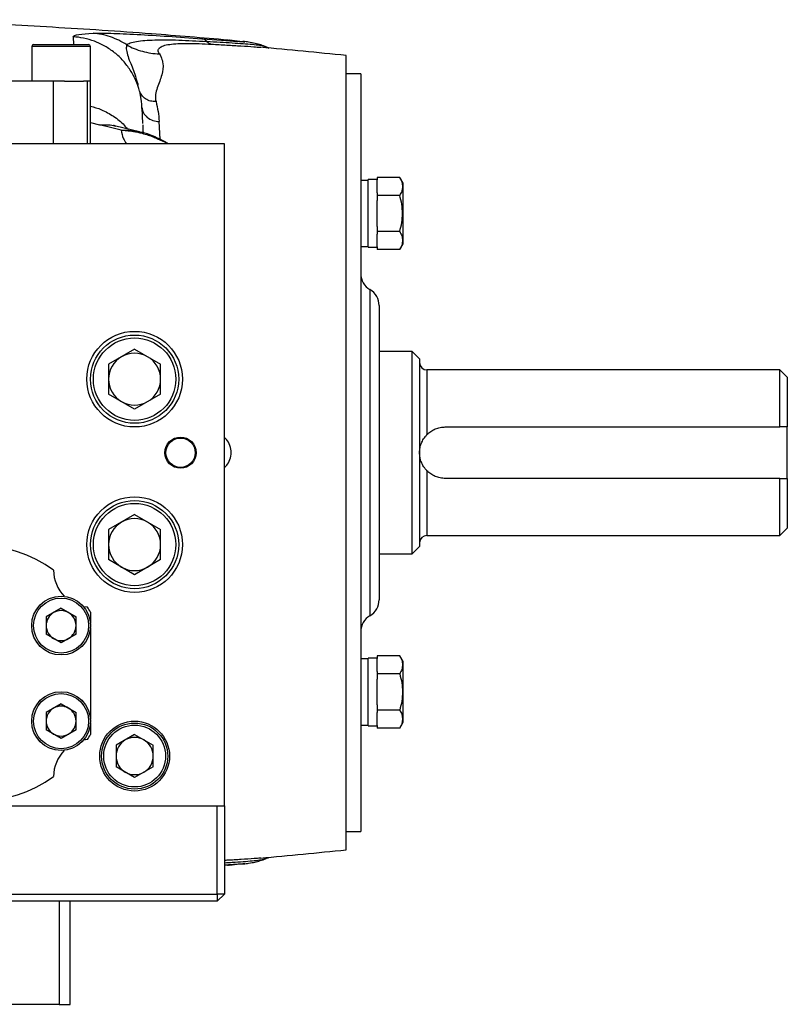
# Model space of a CAD drawing. Units: inches. Extents: x -67 to 54, y -29 to 40.
# Drawn here: x -17 to -9, y -1 to 10 of the extents above; entities that cross this region are included whole.
import ezdxf

# ---------------------------------------------------------------- set-up
doc = ezdxf.new("R2010")
doc.units = ezdxf.units.IN
doc.header["$MEASUREMENT"] = 0

msp = doc.modelspace()

# ---------------------------------------------------------------- linework, layer by layer
at = {"color": 8, "linetype": 'Continuous', "lineweight": 25}
for p, q in [((-16.577, 9.609), (-16.573, 9.527)), ((-16.391, 9.507), (-17.021, 9.507)), ((-15.865, 9.029), (-15.848, 8.915)), ((-16.392, 8.693), (-16.295, 8.666)), ((-15.646, 8.512), (-15.657, 8.702)), ((-13.4, 6.902), (-13.4, 5.157)), ((-12.789, 6.043), (-12.789, 5.35)), ((-13.4, 5.157), (-13.4, 3.412)), ((-12.789, 4.964), (-12.789, 4.271)), ((-14.743, 0.757), (-14.762, 0.754)), ((-16.726, 0.354), (-16.726, -0.749))]:
    msp.add_line(p, q, dxfattribs=at)
at = {"color": 7, "linetype": 'Continuous', "lineweight": 25}
for p, q in [((-17.021, 9.507), (-17.021, 9.133)), ((-17.001, 9.527), (-16.411, 9.527)), ((-16.391, 9.133), (-16.391, 9.507)), ((-14.904, 9.574), (-14.908, 9.575)), ((-14.71, 9.554), (-14.726, 9.555)), ((-14.573, 9.497), (-14.567, 9.497)), ((-14.509, 9.499), (-14.519, 9.503)), ((-13.656, 9.409), (-13.656, 0.905)), ((-13.498, 9.212), (-13.656, 9.212)), ((-13.498, 9.212), (-13.498, 1.102)), ((-16.786, 9.133), (-18.4, 9.133)), ((-16.786, 8.464), (-16.786, 9.133)), ((-16.671, 9.133), (-16.786, 9.133)), ((-16.671, 9.133), (-16.466, 9.133)), ((-16.423, 9.133), (-16.466, 9.133)), ((-16.423, 8.464), (-16.423, 9.133)), ((-16.392, 9.133), (-16.423, 9.133)), ((-16.392, 9.133), (-16.391, 9.133)), ((-16.392, 8.464), (-16.392, 9.133)), ((-15.855, 9.007), (-15.865, 9.029)), ((-15.866, 8.593), (-16.12, 8.654)), ((-15.866, 8.593), (-15.86, 8.592)), ((-14.955, 8.464), (-26.923, 8.464)), ((-14.955, 1.377), (-14.955, 8.464)), ((-13.419, 8.072), (-13.498, 8.072)), ((-13.321, 8.08), (-13.419, 8.08)), ((-13.419, 7.718), (-13.419, 8.08)), ((-13.081, 8.104), (-13.321, 8.104)), ((-13.321, 8.104), (-13.321, 8.077)), ((-13.321, 7.939), (-13.321, 8.077)), ((-13.045, 8.043), (-13.081, 8.104)), ((-13.045, 7.718), (-13.045, 8.043)), ((-13.321, 7.939), (-13.321, 7.911)), ((-13.081, 7.911), (-13.321, 7.911)), ((-13.321, 7.911), (-13.321, 7.857)), ((-13.321, 7.718), (-13.321, 7.857)), ((-13.419, 7.356), (-13.419, 7.718)), ((-13.321, 7.579), (-13.321, 7.718)), ((-13.045, 7.393), (-13.045, 7.718)), ((-13.321, 7.579), (-13.321, 7.525)), ((-13.081, 7.525), (-13.321, 7.525)), ((-13.321, 7.525), (-13.321, 7.498)), ((-13.321, 7.359), (-13.321, 7.498)), ((-13.081, 7.332), (-13.045, 7.393)), ((-13.498, 7.364), (-13.419, 7.364)), ((-13.419, 7.356), (-13.321, 7.356)), ((-13.321, 7.359), (-13.321, 7.332)), ((-13.081, 7.332), (-13.321, 7.332)), ((-13.301, 6.732), (-13.301, 5.157)), ((-15.919, 6.266), (-16.198, 6.105)), ((-15.919, 6.266), (-15.641, 6.105)), ((-12.947, 6.24), (-13.301, 6.24)), ((-12.868, 6.161), (-12.947, 6.24)), ((-12.947, 4.074), (-12.947, 6.24)), ((-12.868, 6.161), (-12.868, 4.153)), ((-16.198, 6.105), (-16.198, 5.784)), ((-15.641, 5.784), (-15.641, 6.105)), ((-9.01, 6.043), (-12.789, 6.043)), ((-8.931, 5.964), (-9.01, 6.043)), ((-9.01, 5.432), (-9.01, 6.043)), ((-8.931, 5.964), (-8.931, 5.432)), ((-15.919, 5.623), (-16.198, 5.784)), ((-15.641, 5.784), (-15.919, 5.623)), ((-12.593, 5.432), (-9.01, 5.432)), ((-8.931, 4.881), (-8.931, 5.432)), ((-13.301, 5.157), (-13.301, 3.582)), ((-9.01, 4.881), (-12.593, 4.881)), ((-9.01, 4.271), (-9.01, 4.881)), ((-8.931, 4.881), (-8.931, 4.35)), ((-15.919, 4.494), (-16.198, 4.333)), ((-15.919, 4.494), (-15.641, 4.333)), ((-16.198, 4.333), (-16.198, 4.012)), ((-15.641, 4.012), (-15.641, 4.333)), ((-9.01, 4.271), (-8.931, 4.35)), ((-12.789, 4.271), (-9.01, 4.271)), ((-12.947, 4.074), (-12.868, 4.153)), ((-15.919, 3.851), (-16.198, 4.012)), ((-15.641, 4.012), (-15.919, 3.851)), ((-13.301, 4.074), (-12.947, 4.074)), ((-16.706, 3.491), (-16.866, 3.399)), ((-16.706, 3.491), (-16.546, 3.399)), ((-16.466, 3.51), (-16.423, 3.505)), ((-16.866, 3.399), (-16.866, 3.214)), ((-16.546, 3.214), (-16.546, 3.399)), ((-16.392, 3.45), (-16.392, 3.327)), ((-16.392, 3.286), (-16.392, 2.303)), ((-16.706, 3.122), (-16.866, 3.214)), ((-16.546, 3.214), (-16.706, 3.122)), ((-13.321, 2.958), (-13.419, 2.958)), ((-13.419, 2.233), (-13.419, 2.958)), ((-13.321, 2.982), (-13.321, 2.955)), ((-13.081, 2.982), (-13.321, 2.982)), ((-13.321, 2.816), (-13.321, 2.955)), ((-13.045, 2.92), (-13.081, 2.982)), ((-13.419, 2.95), (-13.498, 2.95)), ((-13.045, 2.271), (-13.045, 2.92)), ((-13.321, 2.816), (-13.321, 2.789)), ((-13.081, 2.789), (-13.321, 2.789)), ((-13.321, 2.789), (-13.321, 2.734)), ((-13.321, 2.457), (-13.321, 2.734)), ((-16.706, 2.467), (-16.866, 2.375)), ((-16.706, 2.467), (-16.546, 2.375)), ((-13.321, 2.457), (-13.321, 2.402)), ((-16.866, 2.375), (-16.866, 2.191)), ((-16.546, 2.191), (-16.546, 2.375)), ((-13.321, 2.402), (-13.321, 2.375)), ((-13.081, 2.402), (-13.321, 2.402)), ((-13.321, 2.237), (-13.321, 2.375)), ((-16.392, 2.263), (-16.392, 2.139)), ((-13.498, 2.241), (-13.419, 2.241)), ((-13.419, 2.233), (-13.321, 2.233)), ((-13.321, 2.237), (-13.321, 2.209)), ((-13.081, 2.209), (-13.045, 2.271)), ((-16.706, 2.098), (-16.866, 2.191)), ((-16.546, 2.191), (-16.706, 2.098)), ((-15.919, 2.139), (-16.118, 2.024)), ((-15.919, 2.139), (-15.72, 2.024)), ((-13.081, 2.209), (-13.321, 2.209)), ((-16.423, 2.085), (-16.466, 2.079)), ((-16.118, 2.024), (-16.118, 1.794)), ((-15.72, 1.794), (-15.72, 2.024)), ((-15.919, 1.679), (-16.118, 1.794)), ((-15.72, 1.794), (-15.919, 1.679)), ((-26.923, 1.377), (-14.955, 1.377)), ((-15.034, 0.432), (-15.034, 1.377)), ((-14.955, 1.377), (-14.955, 0.432)), ((-13.656, 1.102), (-13.498, 1.102)), ((-14.908, 0.739), (-14.904, 0.74)), ((-14.726, 0.758), (-14.71, 0.76)), ((-14.568, 0.817), (-14.573, 0.817)), ((-14.518, 0.811), (-14.511, 0.814)), ((-26.845, 0.432), (-15.034, 0.432)), ((-15.034, 0.432), (-15.034, 0.354)), ((-14.955, 0.432), (-15.034, 0.432)), ((-14.955, 0.432), (-15.034, 0.354)), ((-15.034, 0.354), (-26.845, 0.354)), ((-16.608, -0.749), (-16.608, 0.354)), ((-16.726, -0.749), (-18.065, -0.749)), ((-16.726, -0.749), (-16.608, -0.749))]:
    msp.add_line(p, q, dxfattribs=at)
for centre, radius in [((-15.919, 5.944), 0.512), ((-15.919, 5.944), 0.472), ((-15.919, 5.944), 0.441), ((-15.427, 5.157), 0.167), ((-15.427, 5.157), 0.157), ((-15.919, 4.173), 0.512), ((-15.919, 4.173), 0.472), ((-15.919, 4.173), 0.441), ((-16.706, 3.306), 0.315), ((-16.706, 3.306), 0.295), ((-16.706, 2.283), 0.315), ((-16.706, 2.283), 0.295), ((-15.919, 1.909), 0.374), ((-15.919, 1.909), 0.354), ((-15.919, 1.909), 0.331)]:
    msp.add_circle(centre, radius, dxfattribs=at)
for centre, radius, start, end in [((-17.001, 9.507), 0.0197, 90, 180), ((-16.411, 9.507), 0.0197, 0, 90), ((-20.939, -61.082), 70.866, 84.10085, 84.84594), ((-13.301, 7.073), 0.197, 180, 240), ((-13.498, 6.732), 0.197, 0, 60), ((-15.919, 5.944), 0.278, 60, 120), ((-15.919, 5.944), 0.278, 120, 180), ((-15.919, 5.944), 0.278, 0, 60), ((-12.789, 6.121), 0.0787, 180, 270), ((-15.919, 5.944), 0.278, 180, 240), ((-15.919, 5.944), 0.278, 300, 0), ((-15.919, 5.944), 0.278, 240, 300), ((-15.919, 4.173), 0.278, 60, 120), ((-15.919, 4.173), 0.278, 120, 180), ((-15.919, 4.173), 0.278, 0, 60), ((-12.789, 4.192), 0.0787, 90, 180), ((-17.593, 2.795), 1.368, 53.8477, 126.1523), ((-15.919, 4.173), 0.278, 180, 240), ((-15.919, 4.173), 0.278, 300, 0), ((-15.919, 4.173), 0.278, 240, 300), ((-16.392, 3.897), 0.394, 179.6622, 224.8277), ((-17.593, 2.795), 1.368, 28.6341, 31.2582), ((-13.498, 3.582), 0.197, 300, 0), ((-16.706, 3.306), 0.16, 120, 180), ((-16.706, 3.306), 0.16, 60, 120), ((-16.706, 3.306), 0.16, 0, 60), ((-13.301, 3.241), 0.197, 120, 180), ((-16.706, 3.306), 0.16, 180, 240), ((-16.706, 3.306), 0.16, 300, 0), ((-16.706, 3.306), 0.16, 240, 300), ((-16.706, 2.283), 0.16, 60, 120), ((-16.706, 2.283), 0.16, 120, 180), ((-16.706, 2.283), 0.16, 0, 60), ((-16.706, 2.283), 0.16, 180, 240), ((-16.706, 2.283), 0.16, 300, 0), ((-16.706, 2.283), 0.16, 240, 300), ((-17.593, 2.795), 1.368, 328.7418, 331.3659), ((-15.919, 1.909), 0.199, 120, 180), ((-15.919, 1.909), 0.199, 60, 120), ((-15.919, 1.909), 0.199, 0, 60), ((-16.392, 1.692), 0.394, 135.1723, 180.3378), ((-15.919, 1.909), 0.199, 180, 240), ((-15.919, 1.909), 0.199, 300, 0), ((-17.593, 2.795), 1.368, 233.8477, 306.1523), ((-15.919, 1.909), 0.199, 240, 300), ((-20.939, 71.396), 70.866, 275.15392, 275.89915)]:
    msp.add_arc(centre, radius, start, end, dxfattribs=at)
for points, knots in [([(-14.917, 9.574), (-15.191, 9.597), (-15.817, 9.65), (-16.797, 9.713), (-17.759, 9.764), (-18.368, 9.784), (-18.624, 9.793)], [0, 0, 0, 0, 0.222059, 0.507448, 0.793141, 1, 1, 1, 1]), ([(-15.865, 9.029), (-15.876, 9.067), (-15.889, 9.106), (-15.922, 9.18), (-15.942, 9.217), (-15.988, 9.287), (-16.014, 9.321), (-16.07, 9.384), (-16.101, 9.413), (-16.167, 9.465), (-16.202, 9.489), (-16.275, 9.53), (-16.312, 9.547), (-16.388, 9.575), (-16.426, 9.586), (-16.503, 9.602), (-16.54, 9.607), (-16.577, 9.609)], [0, 0, 0, 0, 0.125, 0.125, 0.25, 0.25, 0.375, 0.375, 0.5, 0.5, 0.625, 0.625, 0.75, 0.75, 0.875, 0.875, 1, 1, 1, 1]), ([(-16.363, 9.647), (-16.321, 9.649), (-16.255, 9.649), (-16.093, 9.644), (-15.996, 9.64), (-15.789, 9.629), (-15.677, 9.623), (-15.445, 9.607), (-15.325, 9.599), (-15.198, 9.589)], [0, 0, 0, 0, 0.25, 0.25, 0.5, 0.5, 0.75, 0.75, 1, 1, 1, 1]), ([(-16.004, 9.523), (-16.058, 9.559), (-16.117, 9.588), (-16.239, 9.63), (-16.301, 9.643), (-16.363, 9.647)], [0, 0, 0, 0, 0.5, 0.5, 1, 1, 1, 1]), ([(-16.005, 9.523), (-15.997, 9.531), (-15.983, 9.538), (-15.947, 9.55), (-15.924, 9.556), (-15.871, 9.564), (-15.841, 9.568), (-15.776, 9.573), (-15.74, 9.575), (-15.663, 9.577), (-15.623, 9.578), (-15.538, 9.577), (-15.492, 9.576), (-15.352, 9.571), (-15.253, 9.566), (-15.146, 9.558)], [0, 0, 0, 0, 0.125, 0.125, 0.25, 0.25, 0.375, 0.375, 0.5, 0.5, 0.625, 0.625, 0.75, 0.75, 1, 1, 1, 1]), ([(-16.004, 9.523), (-15.952, 9.494), (-15.895, 9.47), (-15.776, 9.438), (-15.715, 9.429), (-15.653, 9.427)], [0, 0, 0, 0, 0.5, 0.5, 1, 1, 1, 1]), ([(-15.654, 9.428), (-15.662, 9.44), (-15.666, 9.452), (-15.666, 9.473), (-15.661, 9.483), (-15.642, 9.5), (-15.628, 9.507), (-15.592, 9.52), (-15.569, 9.525), (-15.517, 9.532), (-15.488, 9.535), (-15.422, 9.538), (-15.386, 9.539), (-15.271, 9.539), (-15.187, 9.535), (-15.095, 9.53)], [0, 0, 0, 0, 0.125, 0.125, 0.25, 0.25, 0.375, 0.375, 0.5, 0.5, 0.625, 0.625, 0.75, 0.75, 1, 1, 1, 1]), ([(-15.198, 9.589), (-15.052, 9.578), (-14.911, 9.567), (-14.781, 9.558), (-14.754, 9.557), (-14.734, 9.556), (-14.742, 9.558), (-14.762, 9.56)], [0, 0, 0, 0, 0.5, 0.5, 0.75, 0.75, 1, 1, 1, 1]), ([(-14.917, 9.575), (-14.904, 9.574), (-14.859, 9.571), (-14.802, 9.564), (-14.762, 9.56)], [0, 0, 0, 0, 0.2960694, 1, 1, 1, 1]), ([(-14.509, 9.5), (-14.519, 9.504), (-14.54, 9.513), (-14.571, 9.523), (-14.611, 9.535), (-14.662, 9.547), (-14.714, 9.554), (-14.743, 9.558)], [0, 0, 0, 0, 0.119438, 0.227621, 0.349577, 0.651865, 1, 1, 1, 1]), ([(-14.484, 9.489), (-14.484, 9.489), (-14.481, 9.489), (-14.501, 9.497), (-14.514, 9.502)], [0, 0, 0, 0, 0.345553, 1, 1, 1, 1]), ([(-15.653, 9.427), (-15.649, 9.42), (-15.645, 9.413), (-15.639, 9.402), (-15.638, 9.398), (-15.635, 9.392), (-15.634, 9.39), (-15.632, 9.385), (-15.631, 9.383), (-15.624, 9.363), (-15.619, 9.344), (-15.612, 9.285), (-15.617, 9.244), (-15.64, 9.157), (-15.66, 9.111), (-15.692, 9.016), (-15.705, 8.966), (-15.69, 8.915)], [0, 0, 0, 0, 0.0625, 0.0625, 0.09375, 0.09375, 0.109375, 0.109375, 0.125, 0.125, 0.25, 0.25, 0.5, 0.5, 0.75, 0.75, 1, 1, 1, 1]), ([(-15.886, 9.105), (-15.886, 9.104), (-15.884, 9.1), (-15.884, 9.097), (-15.883, 9.093)], [0, 0, 0, 0, 0.045456, 1, 1, 1, 1]), ([(-15.83, 8.681), (-15.832, 8.718), (-15.837, 8.814), (-15.842, 8.877), (-15.845, 8.916)], [0, 0, 0, 0, 0.391286, 1, 1, 1, 1]), ([(-15.838, 8.849), (-15.838, 8.832), (-15.833, 8.813), (-15.814, 8.778), (-15.801, 8.761), (-15.766, 8.733), (-15.745, 8.722), (-15.701, 8.707), (-15.678, 8.703), (-15.657, 8.702)], [0, 0, 0, 0, 0.25, 0.25, 0.5, 0.5, 0.75, 0.75, 1, 1, 1, 1]), ([(-16.12, 8.654), (-16.132, 8.658), (-16.147, 8.662), (-16.144, 8.66), (-16.143, 8.66)], [0, 0, 0, 0, 0.787919, 1, 1, 1, 1]), ([(-15.825, 8.581), (-15.825, 8.581), (-15.827, 8.618), (-15.828, 8.643), (-15.829, 8.668)], [0, 0, 0, 0, 0.004989, 1, 1, 1, 1]), ([(-15.559, 8.464), (-15.57, 8.471), (-15.615, 8.5), (-15.699, 8.538), (-15.789, 8.573), (-15.844, 8.586), (-15.86, 8.589)], [0, 0, 0, 0, 0.125751, 0.484223, 0.844725, 1, 1, 1, 1]), ([(-13.081, 8.104), (-13.072, 8.089), (-13.064, 8.073), (-13.054, 8.041), (-13.051, 8.024), (-13.051, 8), (-13.052, 7.992), (-13.054, 7.975), (-13.056, 7.967), (-13.064, 7.943), (-13.072, 7.927), (-13.081, 7.911)], [0, 0, 0, 0, 0.25, 0.25, 0.5, 0.5, 0.625, 0.625, 0.75, 0.75, 1, 1, 1, 1]), ([(-13.081, 7.525), (-13.072, 7.556), (-13.064, 7.588), (-13.054, 7.653), (-13.051, 7.685), (-13.051, 7.751), (-13.054, 7.784), (-13.064, 7.848), (-13.072, 7.88), (-13.081, 7.911)], [0, 0, 0, 0, 0.25, 0.25, 0.5, 0.5, 0.75, 0.75, 1, 1, 1, 1]), ([(-13.081, 7.525), (-13.072, 7.509), (-13.064, 7.493), (-13.054, 7.461), (-13.051, 7.445), (-13.051, 7.42), (-13.052, 7.412), (-13.054, 7.396), (-13.056, 7.388), (-13.064, 7.363), (-13.072, 7.347), (-13.081, 7.332)], [0, 0, 0, 0, 0.25, 0.25, 0.5, 0.5, 0.625, 0.625, 0.75, 0.75, 1, 1, 1, 1]), ([(-12.789, 5.35), (-12.783, 5.356), (-12.776, 5.362), (-12.762, 5.374), (-12.755, 5.38), (-12.733, 5.395), (-12.717, 5.404), (-12.683, 5.418), (-12.665, 5.423), (-12.639, 5.429), (-12.629, 5.43), (-12.611, 5.432), (-12.602, 5.432), (-12.593, 5.432)], [0, 0, 0, 0, 0.125, 0.125, 0.25, 0.25, 0.5, 0.5, 0.75, 0.75, 0.875, 0.875, 1, 1, 1, 1]), ([(-12.868, 5.157), (-12.868, 5.161), (-12.868, 5.166), (-12.868, 5.174), (-12.867, 5.179), (-12.866, 5.191), (-12.865, 5.2), (-12.86, 5.225), (-12.855, 5.242), (-12.843, 5.274), (-12.835, 5.29), (-12.82, 5.313), (-12.814, 5.321), (-12.803, 5.335), (-12.796, 5.343), (-12.789, 5.35)], [0, 0, 0, 0, 0.0625, 0.0625, 0.125, 0.125, 0.25, 0.25, 0.5, 0.5, 0.75, 0.75, 0.875, 0.875, 1, 1, 1, 1]), ([(-12.789, 4.964), (-12.796, 4.971), (-12.803, 4.978), (-12.814, 4.993), (-12.82, 5.001), (-12.835, 5.024), (-12.843, 5.039), (-12.855, 5.072), (-12.86, 5.088), (-12.865, 5.114), (-12.866, 5.122), (-12.868, 5.139), (-12.868, 5.148), (-12.868, 5.157)], [0, 0, 0, 0, 0.125, 0.125, 0.25, 0.25, 0.5, 0.5, 0.75, 0.75, 0.875, 0.875, 1, 1, 1, 1]), ([(-12.593, 4.881), (-12.611, 4.881), (-12.63, 4.883), (-12.665, 4.89), (-12.683, 4.896), (-12.717, 4.91), (-12.733, 4.919), (-12.755, 4.934), (-12.762, 4.94), (-12.776, 4.951), (-12.783, 4.958), (-12.789, 4.964)], [0, 0, 0, 0, 0.25, 0.25, 0.5, 0.5, 0.75, 0.75, 0.875, 0.875, 1, 1, 1, 1]), ([(-13.081, 2.982), (-13.072, 2.966), (-13.064, 2.95), (-13.054, 2.918), (-13.051, 2.902), (-13.051, 2.877), (-13.052, 2.869), (-13.054, 2.853), (-13.056, 2.845), (-13.064, 2.821), (-13.072, 2.805), (-13.081, 2.789)], [0, 0, 0, 0, 0.25, 0.25, 0.5, 0.5, 0.625, 0.625, 0.75, 0.75, 1, 1, 1, 1]), ([(-13.081, 2.789), (-13.072, 2.757), (-13.064, 2.725), (-13.054, 2.661), (-13.051, 2.628), (-13.051, 2.563), (-13.054, 2.53), (-13.064, 2.465), (-13.072, 2.434), (-13.081, 2.402)], [0, 0, 0, 0, 0.25, 0.25, 0.5, 0.5, 0.75, 0.75, 1, 1, 1, 1]), ([(-13.081, 2.402), (-13.072, 2.387), (-13.064, 2.371), (-13.054, 2.339), (-13.051, 2.322), (-13.051, 2.298), (-13.052, 2.29), (-13.054, 2.273), (-13.056, 2.265), (-13.064, 2.241), (-13.072, 2.225), (-13.081, 2.209)], [0, 0, 0, 0, 0.25, 0.25, 0.5, 0.5, 0.625, 0.625, 0.75, 0.75, 1, 1, 1, 1]), ([(-14.762, 0.754), (-14.802, 0.749), (-14.861, 0.743), (-14.909, 0.739), (-14.925, 0.738)], [0, 0, 0, 0, 0.667443, 1, 1, 1, 1]), ([(-14.743, 0.756), (-14.714, 0.759), (-14.665, 0.766), (-14.62, 0.776), (-14.574, 0.789), (-14.541, 0.8), (-14.522, 0.809), (-14.511, 0.813)], [0, 0, 0, 0, 0.398357, 0.676141, 0.775823, 0.875167, 1, 1, 1, 1]), ([(-14.514, 0.811), (-14.502, 0.816), (-14.481, 0.825), (-14.481, 0.825), (-14.481, 0.825)], [0, 0, 0, 0, 0.530403, 1, 1, 1, 1])]:
    msp.add_open_spline(points, degree=3, knots=knots, dxfattribs=at)
for points in [[(-16.577, 9.609), (-16.578, 9.63), (-16.486, 9.642), (-16.363, 9.647)], [(-15.146, 9.558), (-15.162, 9.576), (-15.18, 9.586), (-15.198, 9.589)], [(-15.146, 9.558), (-15.129, 9.545), (-15.112, 9.535), (-15.095, 9.53)], [(-15.69, 8.915), (-15.671, 8.844), (-15.661, 8.777), (-15.657, 8.702)], [(-16.062, 8.61), (-16.139, 8.629), (-16.217, 8.647), (-16.295, 8.666)], [(-8.931, 5.432), (-8.957, 5.432), (-8.984, 5.432), (-9.01, 5.432)], [(-9.01, 4.881), (-8.984, 4.881), (-8.957, 4.881), (-8.931, 4.881)]]:
    msp.add_open_spline(points, degree=3, dxfattribs=at)
at = {"color": 8, "linetype": 'Continuous', "lineweight": 25}
for points, knots in [([(-16.004, 9.523), (-16.006, 9.51), (-16.011, 9.482), (-15.999, 9.423), (-15.972, 9.351), (-15.94, 9.27), (-15.91, 9.189), (-15.894, 9.132), (-15.886, 9.105)], [0, 0, 0, 0, 0.2018621, 0.4081443, 0.5999168, 0.7367002, 0.8698577, 1, 1, 1, 1]), ([(-14.519, 9.503), (-14.521, 9.504), (-14.534, 9.51), (-14.58, 9.517), (-14.657, 9.526), (-14.755, 9.534), (-14.871, 9.541), (-15.002, 9.549), (-15.098, 9.555), (-15.146, 9.558)], [0, 0, 0, 0, 0.040064, 0.199625, 0.360589, 0.521731, 0.681884, 0.840441, 1, 1, 1, 1]), ([(-15.095, 9.53), (-15.04, 9.527), (-14.93, 9.521), (-14.778, 9.512), (-14.658, 9.505), (-14.595, 9.499), (-14.573, 9.497)], [0, 0, 0, 0, 0.282944, 0.562824, 0.84489, 1, 1, 1, 1]), ([(-15.69, 8.915), (-15.71, 8.916), (-15.751, 8.918), (-15.804, 8.943), (-15.841, 8.974), (-15.851, 8.999), (-15.855, 9.007)], [0, 0, 0, 0, 0.275687, 0.565968, 0.85637, 1, 1, 1, 1]), ([(-16.392, 8.868), (-16.352, 8.857), (-16.265, 8.831), (-16.143, 8.76), (-16.05, 8.69), (-16.01, 8.638), (-16, 8.625)], [0, 0, 0, 0, 0.263621, 0.577918, 0.897964, 1, 1, 1, 1]), ([(-16.295, 8.666), (-16.243, 8.669), (-16.184, 8.673), (-16.129, 8.654), (-16.121, 8.651)], [0, 0, 0, 0, 0.858452, 1, 1, 1, 1]), ([(-16.062, 8.61), (-16.026, 8.611), (-15.959, 8.612), (-15.895, 8.599), (-15.866, 8.593)], [0, 0, 0, 0, 0.541068, 1, 1, 1, 1]), ([(-16.062, 8.61), (-16.057, 8.58), (-16.05, 8.533), (-16.018, 8.482), (-16.006, 8.464)], [0, 0, 0, 0, 0.637353, 1, 1, 1, 1]), ([(-16.062, 8.61), (-16.06, 8.61), (-16.042, 8.609), (-15.998, 8.606), (-15.925, 8.596), (-15.847, 8.579), (-15.776, 8.559), (-15.721, 8.539), (-15.654, 8.511), (-15.602, 8.487), (-15.568, 8.466), (-15.566, 8.464)], [0, 0, 0, 0, 0.0107742, 0.1056871, 0.2517752, 0.4330184, 0.5631224, 0.6752584, 0.7685813, 0.9802413, 1, 1, 1, 1]), ([(-14.955, 5.001), (-14.944, 5.012), (-14.915, 5.039), (-14.889, 5.101), (-14.882, 5.178), (-14.904, 5.251), (-14.931, 5.299), (-14.953, 5.314), (-14.955, 5.316)], [0, 0, 0, 0, 0.125718, 0.340407, 0.554227, 0.768371, 0.984027, 1, 1, 1, 1]), ([(-14.573, 0.817), (-14.594, 0.815), (-14.656, 0.809), (-14.777, 0.801), (-14.884, 0.795), (-14.947, 0.792), (-14.955, 0.791)], [0, 0, 0, 0, 0.19372, 0.56944, 0.946259, 1, 1, 1, 1]), ([(-14.955, 0.767), (-14.927, 0.769), (-14.855, 0.773), (-14.755, 0.78), (-14.655, 0.788), (-14.579, 0.797), (-14.534, 0.804), (-14.521, 0.81), (-14.518, 0.811)], [0, 0, 0, 0, 0.127296, 0.332405, 0.537415, 0.742887, 0.947259, 1, 1, 1, 1]), ([(-14.955, 0.743), (-14.936, 0.745), (-14.886, 0.748), (-14.821, 0.753), (-14.768, 0.756), (-14.74, 0.757), (-14.737, 0.757), (-14.754, 0.755), (-14.762, 0.754)], [0, 0, 0, 0, 0.111897, 0.292609, 0.472814, 0.651571, 0.827244, 1, 1, 1, 1])]:
    msp.add_open_spline(points, degree=3, knots=knots, dxfattribs=at)

doc.saveas('drawing.dxf')
